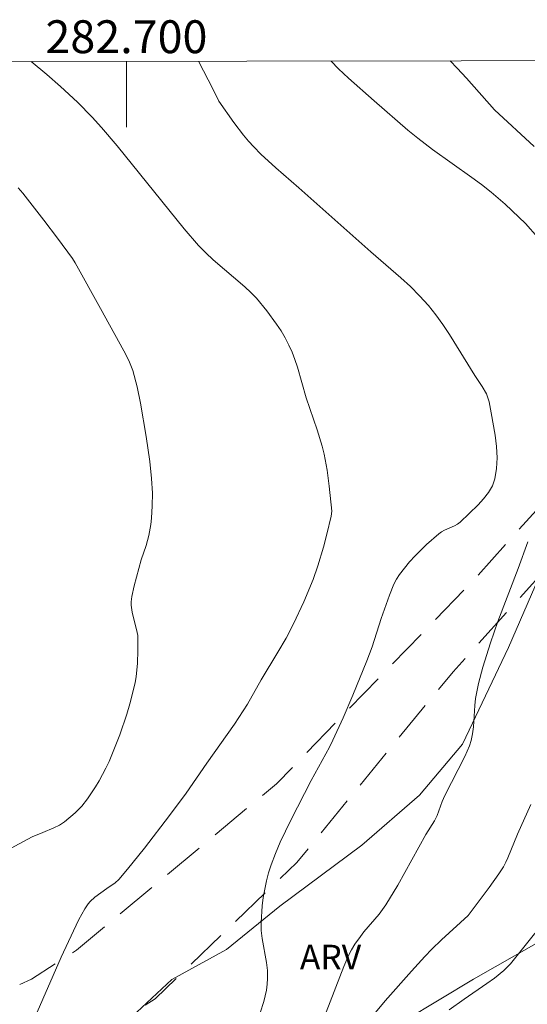
# Model space of a CAD drawing. Units: metres. Extents: x 282639 to 283155, y 1664919 to 1665484.
# Drawn here: x 282694 to 282724, y 1665421 to 1665481 of the extents above; entities that cross this region are included whole.
import ezdxf
from ezdxf.enums import TextEntityAlignment as Align

# ---------------------------------------------------------------- set-up
doc = ezdxf.new("R2010")
doc.units = ezdxf.units.M
doc.header["$MEASUREMENT"] = 0
doc.linetypes.add('HIDDEN', pattern=[0.375, 0.25, -0.125])
for name, color, linetype, lineweight in [('Articulacao', 7, 'Continuous', 18), ('Malha_Coordenadas', 7, 'Continuous', 15), ('Nao_Pavimentada_S_Mfio', 10, 'HIDDEN', 15)]:
    doc.layers.add(name, color=color, linetype=linetype, lineweight=lineweight)
for name, color, linetype, lineweight, true_color in [('Curvas_Intermediarias', 7, 'Continuous', 9, 0x783c14), ('Curvas_Mestras', 7, 'Continuous', 20, 0x783c14), ('Topon_Vegetacao', 7, 'Continuous', 9, 0x00ff33), ('Vegetacao', 7, 'Orla8', 9, 0x00ff33)]:
    doc.layers.add(name, color=color, linetype=linetype, lineweight=lineweight, true_color=true_color)
doc.styles.add('Arial', font='arial.ttf', dxfattribs={"height": 1.5})
doc.styles.get("Standard").update_dxf_attribs({"font": 'arial.ttf'})
doc.linetypes.add('Orla8', pattern='A,6,-0.5,["V",Standard,S=1,R=0,X=-0.5,Y=-1],-0.5,6,-0.5,["V",Standard,S=1,R=0,X=-0.5,Y=-1],-0.5', length=14)

msp = doc.modelspace()

# ---------------------------------------------------------------- linework, layer by layer
at = {"layer": 'Articulacao', "flags": 128}
msp.add_lwpolyline([(282655.223, 1665478.639), (283137.023, 1665479.388), (283137.873, 1664925.116), (282656.097, 1664924.367), (282655.223, 1665478.639)], close=True, dxfattribs=at)
at = {"layer": 'Curvas_Intermediarias', "flags": 128}
for points, elevation in [([(282694.219, 1665478.7), (282695.172, 1665477.907), (282696.002, 1665477.19), (282697.026, 1665476.235), (282697.921, 1665475.32), (282698.492, 1665474.687), (282699.438, 1665473.57), (282703.516, 1665468.52), (282704.381, 1665467.501), (282704.818, 1665467.061), (282705.274, 1665466.638), (282707.194, 1665465.002), (282707.558, 1665464.658), (282707.902, 1665464.295), (282708.537, 1665463.534), (282709.124, 1665462.728), (282709.394, 1665462.31), (282709.646, 1665461.883), (282709.876, 1665461.448), (282710.073, 1665461.015), (282710.242, 1665460.567), (282710.39, 1665460.109), (282710.927, 1665458.251), (282711.591, 1665456.294), (282711.89, 1665455.307), (282712.013, 1665454.809), (282712.192, 1665453.845), (282712.317, 1665452.869), (282712.473, 1665451.342), (282712.439, 1665451.044), (282712.177, 1665449.938), (282711.967, 1665449.158), (282711.636, 1665448.027), (282711.344, 1665447.195), (282710.777, 1665445.833), (282710.156, 1665444.494), (282709.702, 1665443.622), (282709.205, 1665442.77), (282708.181, 1665441.08), (282707.362, 1665439.598), (282706.564, 1665438.393), (282704.884, 1665436.012), (282703.627, 1665434.197), (282702.608, 1665432.825), (282701.102, 1665430.857), (282700.071, 1665429.571), (282699.542, 1665428.941), (282699.32, 1665428.736), (282698.805, 1665428.396), (282698.072, 1665427.859), (282697.797, 1665427.609), (282697.683, 1665427.467), (282697.479, 1665427.156), (282697.111, 1665426.501), (282696.779, 1665425.819), (282696.041, 1665424.222), (282694.425, 1665420.548)], 86), ([(282712.439, 1665478.728), (282712.888, 1665478.258), (282713.496, 1665477.697), (282715.06, 1665476.301), (282717.1, 1665474.532), (282717.7, 1665474.033), (282718.594, 1665473.352), (282720.994, 1665471.652), (282721.581, 1665471.213), (282722.154, 1665470.757), (282723.017, 1665470.018), (282723.85, 1665469.241), (282724.249, 1665468.837), (282725.004, 1665467.996)], 84), ([(282724.783, 1665473.524), (282722.368, 1665475.755), (282720.655, 1665477.692), (282720.103, 1665478.294), (282719.665, 1665478.739)], 83), ([(282693.425, 1665471.017), (282693.696, 1665470.7), (282694.976, 1665469.056), (282695.815, 1665467.948), (282696.723, 1665466.71), (282696.875, 1665466.458), (282698.42, 1665463.671), (282699.837, 1665461.096), (282700.142, 1665460.51), (282700.273, 1665460.21), (282700.384, 1665459.903), (282700.652, 1665458.92), (282700.859, 1665457.915), (282701.201, 1665455.889), (282701.425, 1665454.36), (282701.531, 1665453.338), (282701.577, 1665452.446), (282701.57, 1665451.68), (282701.519, 1665450.915), (282701.477, 1665450.536), (282701.365, 1665449.859), (282701.196, 1665449.266), (282700.904, 1665448.384), (282700.462, 1665446.804), (282700.33, 1665446.159), (282700.295, 1665445.837), (282700.295, 1665445.625), (282700.358, 1665445.201), (282700.661, 1665443.974), (282700.696, 1665443.786), (282700.696, 1665442.891), (282700.675, 1665442.089), (282700.598, 1665441.295), (282700.526, 1665440.905), (282700.205, 1665439.632), (282700.017, 1665438.999), (282699.594, 1665437.747), (282699.362, 1665437.129), (282698.946, 1665436.119), (282698.758, 1665435.723), (282698.342, 1665434.948), (282698.116, 1665434.572), (282697.633, 1665433.846), (282697.282, 1665433.406), (282696.885, 1665432.999), (282696.239, 1665432.45), (282695.923, 1665432.246), (282695.58, 1665432.079), (282694.926, 1665431.792), (282694.267, 1665431.54), (282692.177, 1665430.427)], 87), ([(282724.389, 1665449.473), (282723.813, 1665447.852), (282722.573, 1665444.638), (282722.121, 1665443.339), (282721.66, 1665441.863), (282721.398, 1665440.868), (282721.286, 1665440.367), (282721.216, 1665439.946), (282721.173, 1665439.52), (282721.086, 1665438.232), (282721.032, 1665437.81), (282720.945, 1665437.396), (282720.842, 1665437.068), (282720.568, 1665436.432), (282719.346, 1665434.053), (282719.188, 1665433.692), (282718.883, 1665432.829), (282718.73, 1665432.516), (282718.184, 1665431.669), (282716.49, 1665428.597), (282715.769, 1665427.397), (282715.354, 1665426.83), (282714.436, 1665425.754), (282714.219, 1665425.476), (282713.879, 1665425), (282713.672, 1665424.669), (282713.494, 1665424.324), (282713.203, 1665423.643), (282712.136, 1665420.866)], 84), ([(282714.244, 1665419.769), (282715.723, 1665421.569), (282717.327, 1665423.372), (282718.142, 1665424.26), (282718.558, 1665424.696), (282719.142, 1665425.266), (282720.769, 1665426.758), (282722.047, 1665428.451), (282722.635, 1665429.289), (282722.908, 1665429.721), (282723.055, 1665429.988), (282723.184, 1665430.265), (282723.756, 1665431.697), (282724.583, 1665433.506)], 83), ([(282726.278, 1665427.475), (282723.329, 1665423.821), (282722.943, 1665423.404), (282722.359, 1665422.942), (282721.907, 1665422.616), (282720.523, 1665421.666), (282719.618, 1665421.012)], 82)]:
    msp.add_lwpolyline(points, dxfattribs=dict(at, elevation=elevation))
at = {"layer": 'Curvas_Mestras', "elevation": 85, "flags": 128}
msp.add_lwpolyline([(282704.378, 1665478.715), (282705.272, 1665476.991), (282705.61, 1665476.279), (282706.521, 1665474.993), (282707.109, 1665474.229), (282707.418, 1665473.86), (282707.74, 1665473.505), (282708.171, 1665473.067), (282709.076, 1665472.229), (282710.476, 1665471.013), (282714.861, 1665467.122), (282716.671, 1665465.546), (282717.256, 1665465.005), (282717.818, 1665464.445), (282718.35, 1665463.859), (282718.806, 1665463.294), (282719.233, 1665462.703), (282719.638, 1665462.093), (282721.171, 1665459.59), (282721.612, 1665458.93), (282721.873, 1665458.475), (282721.971, 1665458.238), (282722.038, 1665457.992), (282722.168, 1665457.333), (282722.409, 1665455.964), (282722.49, 1665455.275), (282722.525, 1665454.597), (282722.498, 1665453.94), (282722.395, 1665453.314), (282722.242, 1665452.888), (282722.006, 1665452.483), (282721.707, 1665452.096), (282721.365, 1665451.726), (282720.276, 1665450.688), (282720.113, 1665450.557), (282719.93, 1665450.45), (282719.334, 1665450.187), (282719.145, 1665450.085), (282718.974, 1665449.961), (282718.244, 1665449.311), (282717.537, 1665448.622), (282717.204, 1665448.261), (282716.891, 1665447.889), (282716.6, 1665447.503), (282716.416, 1665447.21), (282716.257, 1665446.899), (282715.992, 1665446.242), (282715.486, 1665444.81), (282714.923, 1665443.089), (282714.616, 1665442.238), (282713.768, 1665440.152), (282713.173, 1665438.773), (282712.551, 1665437.407), (282712.345, 1665436.99), (282711.218, 1665434.954), (282709.988, 1665432.546), (282709.343, 1665431.202), (282709.053, 1665430.52), (282708.795, 1665429.828), (282708.643, 1665429.345), (282708.513, 1665428.852), (282708.405, 1665428.35), (282708.319, 1665427.844), (282708.253, 1665427.335), (282708.182, 1665426.321), (282708.195, 1665425.837), (282708.252, 1665425.352), (282708.509, 1665423.893), (282708.566, 1665423.409), (282708.579, 1665422.927), (282708.555, 1665422.574), (282708.507, 1665422.218), (282708.349, 1665421.512), (282708.128, 1665420.825)], dxfattribs=at)
at = {"layer": 'Malha_Coordenadas', "flags": 128}
msp.add_lwpolyline([(282700, 1665478.708), (282700, 1665474.708)], dxfattribs=at)
at = {"layer": 'Nao_Pavimentada_S_Mfio', "ltscale": 10, "flags": 128}
for points in [[(282655.26, 1665455.444), (282667.516, 1665442.375), (282683.441, 1665425.179), (282685.321, 1665423.394), (282686.854, 1665422.518), (282688.198, 1665422.188), (282689.604, 1665422.01), (282690.947, 1665421.984), (282693.038, 1665422.324), (282694.223, 1665422.873), (282696.965, 1665424.642), (282709.11, 1665434.755), (282721.121, 1665447.175), (282734.062, 1665461.602), (282740.849, 1665470.167), (282746.219, 1665477.395), (282747.107, 1665478.782)], [(282655.349, 1665398.863), (282659.378, 1665399.454), (282665.137, 1665401.222), (282669.821, 1665402.588), (282672.817, 1665402.596), (282676.374, 1665403.151), (282679.491, 1665404.311), (282687.898, 1665410.575), (282694.37, 1665416.833), (282701.741, 1665421.687), (282710.347, 1665429.966), (282719.845, 1665441.582), (282726.708, 1665449.172), (282733.912, 1665457.033), (282743.192, 1665468.615), (282748.157, 1665475.758), (282750.305, 1665478.787)]]:
    msp.add_lwpolyline(points, dxfattribs=at)
at = {"layer": 'Vegetacao', "flags": 128}
msp.add_lwpolyline([(282699.082, 1665419.323), (282700.017, 1665420.296), (282702.762, 1665422.853), (282706.071, 1665424.69), (282709.316, 1665427.311), (282714.309, 1665431.032), (282717.802, 1665434.077), (282720.42, 1665437.177), (282723.216, 1665443.056), (282725.079, 1665447.357), (282726.321, 1665450.205), (282728.873, 1665454.271), (282731.119, 1665456.22), (282736.556, 1665458.132), (282739.059, 1665457.909), (282740.437, 1665457.255), (282741.13, 1665455.932), (282741.823, 1665454.427), (282741.514, 1665453.338), (282739.09, 1665448.126), (282735.914, 1665443.633), (282733.858, 1665441.202), (282732.362, 1665439.319), (282730.433, 1665436.225), (282729.815, 1665433.623), (282728.329, 1665428.901), (282726.212, 1665425.806), (282721.092, 1665422.869), (282716.908, 1665420.361), (282712.915, 1665417.131), (282709.239, 1665412.453), (282706.941, 1665407.001), (282705.638, 1665403.609), (282703.08, 1665401.597), (282700.073, 1665402.783), (282698.623, 1665406.456), (282699.299, 1665410.084), (282699.107, 1665411.532), (282698.164, 1665412.914), (282696.784, 1665414.112), (282696.777, 1665416.105), (282698.961, 1665418.114)], close=True, dxfattribs=at)

# ---------------------------------------------------------------- texts
at = {"layer": 'Malha_Coordenadas', "style": 'Arial'}
msp.add_text('282.700', height=2, dxfattribs=at).set_placement((282700, 1665479.208), align=Align.CENTER)
at = {"layer": 'Topon_Vegetacao', "style": 'Arial'}
msp.add_text('ARV', height=1.5, dxfattribs=at).set_placement((282710.541, 1665423.469))

doc.saveas('drawing.dxf')
